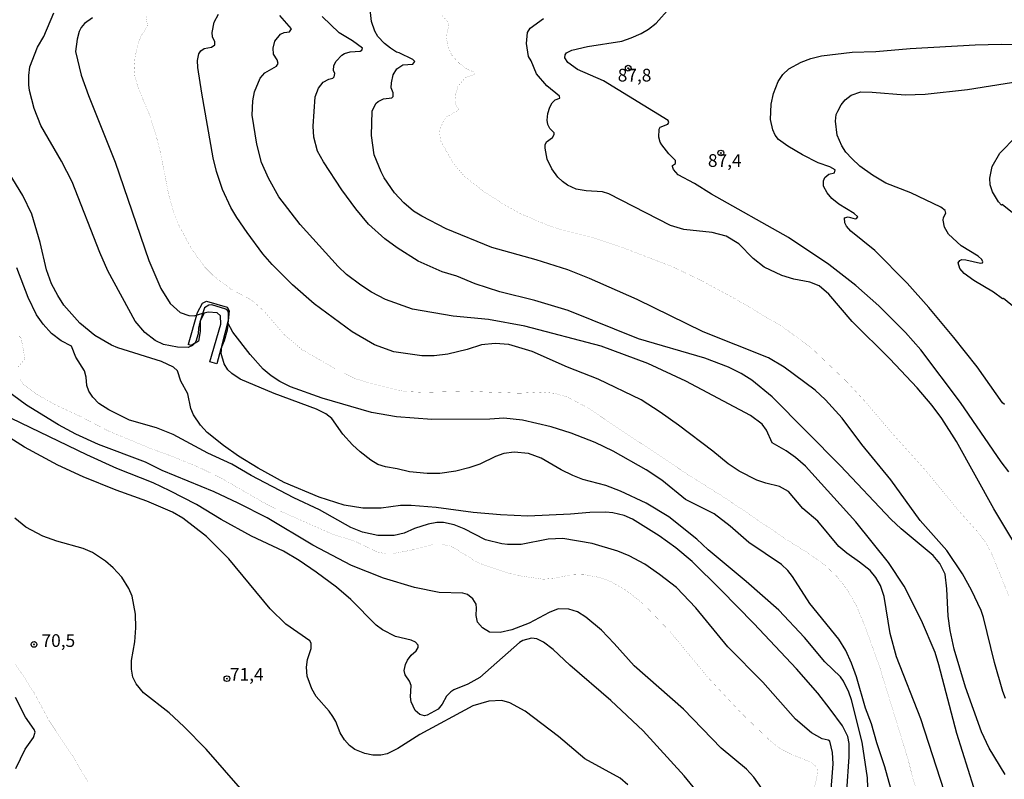
# Model space of a CAD drawing. Units: millimetres. Extents: x 178311 to 180727, y 1665960 to 1668738.
# Drawn here: x 178991 to 179185, y 1667764 to 1667914 of the extents above; entities that cross this region are included whole.
import ezdxf
from ezdxf.enums import TextEntityAlignment as Align

# ---------------------------------------------------------------- set-up
doc = ezdxf.new("R2010")
doc.units = ezdxf.units.MM
for name, color, linetype in [('IMAGEM', 7, 'Continuous'), ('V-BARRANCO', 210, 'Continuous'), ('V-CURVA_DE_NIVEL', 4, 'Continuous'), ('V-CURVA_MESTRA', 1, 'Continuous'), ('V-PONTO_DE_APARELHO', 71, 'Continuous'), ('V-TEXTO_DE_ALTIMETRIA', 7, 'Continuous')]:
    doc.layers.add(name, color=color, linetype=linetype)
picture_1 = doc.add_image_def('image1.jpg', size_in_pixel=(4025, 4629))

# ---------------------------------------------------------------- blocks, each defined once
blk = doc.blocks.new('805')
at = {"color": 0, "linetype": 'ByBlock', "lineweight": -2}
for radius in [0.562, 0.0806]:
    blk.add_circle((0, 0), radius, dxfattribs=at)

msp = doc.modelspace()

# ---------------------------------------------------------------- linework, layer by layer
at = {"layer": 'V-BARRANCO'}
msp.add_lwpolyline([(179024.31, 1667849.89), (179026.08, 1667856.12), (179027.09, 1667857.98), (179027.87, 1667858.34), (179031.96, 1667857.15), (179032.36, 1667856.46), (179031.96, 1667852.64), (179031.37, 1667850.51), (179030.67, 1667848.96), (179029.89, 1667845.98), (179028.53, 1667846.43), (179030.69, 1667853.8), (179030.6, 1667855.44), (179029.96, 1667856.07), (179028.22, 1667856.16), (179027.42, 1667855.96), (179026.64, 1667854.48), (179026.62, 1667852.36), (179026.29, 1667850.44), (179024.83, 1667849.62), (179024.29, 1667849.81)], dxfattribs=at)
at = {"layer": 'V-CURVA_DE_NIVEL'}
for points in [[(179185.2, 1667780.12), (179184.67, 1667781.48), (179183, 1667787.18), (179180.86, 1667796.04), (179180.39, 1667797.41), (179178.52, 1667801.43), (179176.73, 1667804.64), (179173.64, 1667809.27), (179168.4, 1667815.15), (179162.6, 1667823.18), (179156.9, 1667830.12), (179153.05, 1667835.3), (179149.78, 1667838.91), (179147.7, 1667840.82), (179141.62, 1667845.36), (179138.54, 1667847.2), (179125.68, 1667852.33), (179112.68, 1667858.67), (179103.31, 1667862.82), (179099.01, 1667864.49), (179092.76, 1667866.46), (179084.02, 1667868.9), (179075.08, 1667872.58), (179070.24, 1667875.06), (179068.65, 1667876.07), (179066.7, 1667877.74), (179064.9, 1667879.69), (179062.87, 1667882.65), (179062.23, 1667883.84), (179060.9, 1667887.18), (179060.39, 1667890.99), (179060.5, 1667895.75), (179061.22, 1667897.24), (179061.67, 1667897.67), (179062.72, 1667898.18), (179064.37, 1667898.42), (179064.63, 1667898.66), (179064.63, 1667899.38), (179064.24, 1667900.33), (179064.28, 1667901.35), (179064.63, 1667902.89), (179065.37, 1667904.09), (179066.53, 1667904.86), (179068.48, 1667905.03), (179068.91, 1667905.55), (179068.48, 1667905.91), (179065.83, 1667907.26), (179065.29, 1667907.39), (179064.09, 1667908.16), (179062.89, 1667909.06), (179061.63, 1667910.47), (179060.99, 1667911.54), (179060.35, 1667913.43), (179059.86, 1667918.14)], [(179185.84, 1667824.72), (179184.34, 1667826.69), (179176.36, 1667838.38), (179168.51, 1667848.74), (179165.51, 1667852.16), (179160.27, 1667857.45), (179155.75, 1667861.45), (179150.4, 1667865.56), (179142.48, 1667870.87), (179127.28, 1667879.43), (179123.97, 1667881.49), (179120.75, 1667883.2), (179119.85, 1667884.27), (179119.6, 1667884.87), (179119.6, 1667885.09), (179120.24, 1667885.47), (179120.21, 1667886.03), (179118.89, 1667887.35), (179117.54, 1667889.11), (179117.2, 1667889.66), (179116.94, 1667890.65), (179116.98, 1667892.21), (179117.18, 1667892.58), (179118.7, 1667893.22), (179118.91, 1667893.52), (179118.74, 1667893.95), (179106.07, 1667901.74), (179100.89, 1667903.98), (179099, 1667905.35), (179098.45, 1667906.28), (179098.49, 1667906.85), (179098.73, 1667907.22), (179099.82, 1667907.77), (179102.86, 1667908.5), (179109.67, 1667909.57), (179111.51, 1667910.17), (179113.43, 1667911.03), (179114.89, 1667911.92), (179116.39, 1667913.1), (179119.08, 1667916.08)], [(179158.34, 1667755.24), (179158.04, 1667764.45), (179156.97, 1667771.51), (179154.87, 1667779.86), (179154.36, 1667781.36), (179153.29, 1667783.5), (179152.67, 1667784.35), (179149.65, 1667787.33), (179145.6, 1667792.14), (179140.59, 1667797.5), (179134.15, 1667803.17), (179126.64, 1667809.39), (179124.41, 1667811.45), (179118.91, 1667815.9), (179114.46, 1667818.56), (179109.37, 1667820.95), (179106.5, 1667822.07), (179101.96, 1667823.26), (179099.99, 1667823.99), (179097.68, 1667825.11), (179093.76, 1667827.46), (179091.3, 1667828.36), (179088.48, 1667828.62), (179086.42, 1667828.32), (179084.79, 1667827.74), (179081.67, 1667826.28), (179079.53, 1667825.55), (179076.96, 1667824.89), (179073.79, 1667824.42), (179071.35, 1667824.38), (179067.84, 1667824.76), (179065.4, 1667825.36), (179063.09, 1667825.7), (179061.63, 1667826.18), (179060.22, 1667827.05), (179058.12, 1667828.66), (179056.6, 1667830.07), (179054.71, 1667832.13), (179052.57, 1667835.21), (179051.36, 1667836.15), (179049.52, 1667837.07), (179041.17, 1667840.17), (179034.49, 1667842.98), (179032.84, 1667844.09), (179032.07, 1667844.82), (179031.32, 1667846), (179030.76, 1667848.01), (179030.89, 1667849.51), (179032.22, 1667854.6), (179032.22, 1667856.06), (179032.09, 1667856.45), (179031.71, 1667856.78), (179028.93, 1667857.6), (179028.33, 1667857.56), (179027.51, 1667857.04), (179026.53, 1667854.22), (179026.27, 1667853.02), (179026.25, 1667851.91), (179026.25, 1667851.91), (179025.76, 1667850.41), (179025.6, 1667850.06), (179025.12, 1667849.64), (179024.24, 1667849.25), (179022.16, 1667849.29), (179019.42, 1667849.81), (179017.75, 1667850.58), (179015.76, 1667852.16), (179013.85, 1667854.39), (179008.46, 1667864.32), (179006.88, 1667867.96), (179001.44, 1667881.83), (178999.34, 1667885.9), (178995.27, 1667892.96), (178993.95, 1667896.26), (178993.01, 1667899.85), (178992.88, 1667900.93), (178992.88, 1667902.81), (178993.11, 1667904.52), (178994.59, 1667908.37), (178995.83, 1667910.47), (178997.84, 1667915.14)], [(179005.44, 1667914.11), (179003.88, 1667913.01), (179003.21, 1667912.23), (179002.81, 1667911.46), (179002.38, 1667909.96), (179002.08, 1667907.52), (179003.19, 1667902.85), (179004.61, 1667898.87), (179009.9, 1667885.73), (179016.51, 1667866.33), (179018.86, 1667860.85), (179020.72, 1667857.86), (179022.68, 1667856.14), (179024.39, 1667855.54), (179025.46, 1667855.46), (179027.15, 1667856)], [(179173.15, 1667761.71), (179168.49, 1667776.13), (179163.75, 1667788.33), (179162.49, 1667792.91), (179161.29, 1667800.19), (179160.61, 1667802.38), (179159.69, 1667803.96), (179158.55, 1667805.29), (179156.44, 1667806.97), (179153.93, 1667808.69), (179152.37, 1667810.06), (179148.21, 1667815.05), (179145.3, 1667817.51), (179142.46, 1667820.87), (179140.7, 1667821.85), (179138.01, 1667822.49), (179136.25, 1667823.11), (179132.74, 1667824.87), (179130.58, 1667826.32), (179127.58, 1667828.79), (179120.79, 1667833.92), (179117.22, 1667836.49), (179113.47, 1667838.93), (179105, 1667842.96), (179098.92, 1667845.37), (179092.01, 1667848.44), (179087.4, 1667849.81), (179084.71, 1667850.02), (179082.05, 1667849.76), (179079.19, 1667848.8), (179075.42, 1667847.92), (179072.72, 1667847.58), (179070.28, 1667847.58), (179064.76, 1667848.35), (179060.95, 1667849.76), (179056.58, 1667852.33), (179049.05, 1667857.83), (179044.79, 1667861.56), (179040.78, 1667865.58), (179038.98, 1667867.7), (179035.9, 1667871.86), (179033.85, 1667874.81), (179032.69, 1667876.78), (179031.04, 1667880.33), (179029.86, 1667883.89), (179029.2, 1667886.54), (179026.93, 1667899.32), (179026.14, 1667904.39), (179026.1, 1667905.72), (179026.37, 1667907.05), (179026.74, 1667907.64), (179027.43, 1667908.13), (179028.88, 1667908.35), (179029.52, 1667908.85), (179029.52, 1667909.4), (179029.07, 1667910.39), (179028.97, 1667911.24), (179029.37, 1667913.3), (179030.25, 1667914.88)], [(179180.09, 1667759.05), (179175.61, 1667773.22), (179172.08, 1667786.71), (179171.31, 1667789.15), (179168.68, 1667795.44), (179165.23, 1667802.2), (179162.13, 1667806.91), (179155.7, 1667814.88), (179145.82, 1667825.84), (179143.85, 1667827.57), (179141.99, 1667828.9), (179139.25, 1667830.48), (179138.11, 1667832.94), (179137.25, 1667834.12), (179135.01, 1667835.83), (179122.25, 1667842.61), (179114.78, 1667846.04), (179105.56, 1667849.46), (179090.57, 1667853.4), (179083.42, 1667854.73), (179076.45, 1667855.37), (179068.44, 1667856.78), (179063.13, 1667858.69), (179060.35, 1667860.12), (179058.23, 1667861.49), (179055.45, 1667863.57), (179053.82, 1667865.18), (179046.3, 1667873.46), (179042.13, 1667878.92), (179040.05, 1667882.56), (179038.73, 1667885.68), (179037.78, 1667889.28), (179036.84, 1667894.97), (179036.99, 1667897.8), (179037.31, 1667899.56), (179038.47, 1667902.25), (179039.37, 1667903.34), (179041.66, 1667904.6), (179041.96, 1667905.16), (179041.81, 1667905.89), (179041.08, 1667907), (179041.02, 1667908.2), (179041.34, 1667909.53), (179042.47, 1667910.9), (179043.16, 1667911.24), (179044.21, 1667911.39), (179044.59, 1667911.97), (179042.28, 1667914.58)], [(179185.14, 1667765.13), (179181.97, 1667770.33), (179180.45, 1667773.52), (179177.3, 1667782.34), (179175.08, 1667789.83), (179174.31, 1667793.47), (179173.9, 1667796.34), (179173.67, 1667801.69), (179173.28, 1667804.6), (179172.27, 1667806.7), (179170.95, 1667808.24), (179164.63, 1667813.5), (179162.64, 1667815.39), (179152.67, 1667825.92), (179139.24, 1667839.54), (179135.22, 1667842.81), (179133.15, 1667844.11), (179130.62, 1667845.35), (179126.02, 1667847.11), (179112.92, 1667850.96), (179099.05, 1667856.53), (179092.5, 1667858.5), (179085.65, 1667860.21), (179080.77, 1667861.79), (179077.13, 1667863.25), (179074.26, 1667864.15), (179069.55, 1667866.22), (179065.38, 1667868.83), (179063, 1667870.63), (179059.79, 1667873.52), (179057.26, 1667876.52), (179054.54, 1667880.29), (179050.88, 1667885.77), (179049.73, 1667887.91), (179049, 1667890.65), (179048.85, 1667892.79), (179049.26, 1667898.57), (179049.9, 1667900.28), (179050.86, 1667901.48), (179051.94, 1667902.08), (179052.77, 1667902.29), (179053.01, 1667902.55), (179053.15, 1667903.15), (179052.9, 1667903.75), (179052.94, 1667904.78), (179053.39, 1667905.59), (179054.54, 1667906.81), (179055.04, 1667907.13), (179056.15, 1667907.47), (179058.16, 1667907.6), (179058.44, 1667907.77), (179058.59, 1667908.2), (179058.59, 1667908.2), (179056.6, 1667909.64), (179053.99, 1667911.2), (179050.67, 1667914.41)], [(179189.74, 1667806.1), (179182.87, 1667817.44), (179175.51, 1667830.72), (179172.68, 1667835.21), (179170.75, 1667837.78), (179167.78, 1667841.25), (179162.43, 1667846.98), (179155, 1667854.32), (179150.4, 1667859.74), (179148.47, 1667861.35), (179146.69, 1667862.09), (179143.53, 1667862.69), (179141.17, 1667863.38), (179137.66, 1667865.07), (179135.52, 1667866.78), (179132.7, 1667869.63), (179130.22, 1667871.13), (179127.43, 1667871.9), (179121.87, 1667872.45), (179119.26, 1667873.22), (179107.1, 1667879.5), (179105.81, 1667879.86), (179102.6, 1667880.07), (179100.68, 1667880.42), (179098.92, 1667881.19), (179097.98, 1667881.94), (179097.03, 1667882.79), (179095.84, 1667884.4), (179094.94, 1667886.33), (179094.55, 1667888.47), (179094.57, 1667889.11), (179094.83, 1667889.75), (179095.97, 1667890.56), (179096.31, 1667891.16), (179096.31, 1667891.48), (179095.45, 1667892.38), (179095.07, 1667893.13), (179094.96, 1667893.99), (179095.07, 1667895.27), (179095.49, 1667896.56), (179095.96, 1667897.41), (179096.5, 1667898.01), (179097.42, 1667898.31), (179097.4, 1667898.74), (179094.87, 1667900.77), (179092.86, 1667903.11), (179091.77, 1667905.68), (179091.26, 1667906.53), (179090.91, 1667909.1), (179091.08, 1667911.24), (179091.57, 1667912.1), (179094.21, 1667914.04)], [(179184.99, 1667837.99), (179184.58, 1667838.33), (179179.62, 1667845.4), (179174.99, 1667851.18), (179170.09, 1667857.13), (179165.85, 1667861.92), (179159.45, 1667868.32), (179154.74, 1667872.11), (179153.91, 1667873.1), (179153.54, 1667873.78), (179153.5, 1667874.73), (179154.19, 1667874.98), (179155.56, 1667874.57), (179155.86, 1667874.64), (179156.09, 1667874.98), (179155.37, 1667875.6), (179152.39, 1667877.46), (179151.02, 1667878.58), (179150.08, 1667879.65), (179149.35, 1667881.02), (179149.35, 1667882.05), (179149.63, 1667882.73), (179150.42, 1667883.37), (179151.49, 1667883.63), (179151.64, 1667884.2), (179150.61, 1667884.83), (179148.32, 1667885.6), (179145.2, 1667887.18), (179142.33, 1667888.89), (179140.51, 1667890.2), (179139.84, 1667891.04), (179139.35, 1667892.06), (179138.95, 1667894.12), (179139.07, 1667897.12), (179139.5, 1667899.26), (179140.4, 1667901.61), (179141.32, 1667902.98), (179142.54, 1667904.07), (179144.94, 1667905.44), (179146.83, 1667906.15), (179148.97, 1667906.66), (179154.98, 1667907.39), (179159.67, 1667907.52), (179166.43, 1667908.07), (179179.19, 1667908.8), (179184.33, 1667908.93), (179188.14, 1667908.89)], [(179186.96, 1667857.09), (179184.77, 1667858.9), (179184.59, 1667858.81), (179182.81, 1667860.12), (179178.95, 1667862.44), (179177.05, 1667863.81), (179176.17, 1667864.77), (179175.89, 1667865.88), (179176.17, 1667866.38), (179176.62, 1667866.55), (179177.39, 1667866.5), (179180.26, 1667865.8), (179180.67, 1667865.88), (179180.73, 1667866.12), (179180.56, 1667866.53), (179179.81, 1667867.19), (179176.45, 1667869.24), (179173.94, 1667871.56), (179173.21, 1667872.92), (179172.89, 1667874.3), (179172.98, 1667874.85), (179173.41, 1667875.67), (179173.3, 1667876.18), (179172.49, 1667876.86), (179166.52, 1667879.65), (179161.64, 1667881.57), (179158.98, 1667883.13), (179156.54, 1667884.93), (179154.91, 1667886.41), (179153.76, 1667887.71), (179152.94, 1667888.94), (179152.05, 1667891.04), (179151.7, 1667893.82), (179151.87, 1667895.1), (179152.15, 1667895.79), (179152.84, 1667897.03), (179153.59, 1667897.99), (179154.79, 1667898.93), (179156.71, 1667899.55), (179158.92, 1667899.51), (179165.45, 1667898.95), (179169.39, 1667899.12), (179177.69, 1667900.02), (179189.68, 1667901.95)], [(179153.97, 1667761.92), (179154.44, 1667768.6), (179154.44, 1667771.21), (179154.14, 1667772.62), (179153.12, 1667774.72), (179150.7, 1667778.02), (179148.21, 1667781.14), (179144.02, 1667785.94), (179135.67, 1667794.88), (179129.17, 1667801.49), (179123.47, 1667807.08), (179120.26, 1667809.78), (179116.98, 1667812.16), (179111.72, 1667815.39), (179110.14, 1667816.12), (179107.87, 1667816.67), (179106.5, 1667816.8), (179103.37, 1667816.76), (179099.52, 1667816.41), (179091.17, 1667816.03), (179085.78, 1667816.24), (179080.38, 1667816.71), (179073.06, 1667817.7), (179068.18, 1667818.13), (179066.09, 1667818.08), (179062.28, 1667817.61), (179058.64, 1667817.61), (179054.95, 1667818.17), (179050.03, 1667819.75), (179043.14, 1667822.66), (179038.04, 1667825.45), (179034.19, 1667827.82), (179031.24, 1667829.92), (179028.02, 1667832.49), (179026.7, 1667833.93), (179025.28, 1667835.98), (179024.77, 1667837.22), (179024.17, 1667840.13), (179022.8, 1667842.57), (179022.14, 1667844.63), (179021.35, 1667845.38), (179019.04, 1667846.47), (179010.39, 1667849.14), (179009.15, 1667849.68), (179005.91, 1667851.56), (179002.92, 1667854), (178999.81, 1667857.56), (178998.57, 1667859.48), (178997.37, 1667861.75), (178996.34, 1667864.54), (178995.15, 1667869.93), (178993.48, 1667875.5), (178991.68, 1667879.13), (178987.55, 1667885.94)], [(179150.72, 1667760.46), (179151.28, 1667767.27), (179151.15, 1667769.5), (179150.57, 1667771.68), (179150.29, 1667771.93), (179149.09, 1667772.19), (179147, 1667773.37), (179143.85, 1667776.04), (179137.42, 1667783.33), (179130.51, 1667790.3), (179124.24, 1667797.97), (179120.39, 1667801.93), (179117.09, 1667804.51), (179114.18, 1667806.53), (179111.1, 1667808.2), (179108.85, 1667809.14), (179103.8, 1667810.64), (179098.02, 1667811.58), (179095.15, 1667811.49), (179089.8, 1667810.46), (179087.11, 1667810.42), (179085.99, 1667810.55), (179082.82, 1667811.36), (179078.63, 1667813.53), (179076.62, 1667814.32), (179074.54, 1667814.79), (179073.19, 1667814.79), (179071.52, 1667814.45), (179068.83, 1667813.59), (179066.81, 1667812.69), (179064.8, 1667812.22), (179061.63, 1667812.18), (179058.59, 1667812.86), (179056.32, 1667813.8), (179050.12, 1667817.23), (179045.04, 1667819.6), (179036.67, 1667824.03), (179032.88, 1667826.22), (179028.11, 1667828.44), (179021.31, 1667832.08), (179018.01, 1667833.43), (179012.74, 1667834.91), (179008.65, 1667836.92), (179006.68, 1667838.21), (179005.46, 1667839.45), (179004.69, 1667840.65), (179004.31, 1667841.72), (179004.2, 1667843.39), (179003.88, 1667844.63), (179002.17, 1667847.33), (179002.17, 1667847.33), (179001.27, 1667849.48), (178999.26, 1667850.53), (178997.37, 1667852.01), (178995.68, 1667853.85), (178994.38, 1667855.63), (178992.73, 1667859.06), (178990.52, 1667864.88)], [(179163.82, 1667758.11), (179161.46, 1667766.67), (179159.88, 1667771.38), (179158.83, 1667775.13), (179157.65, 1667778.23), (179155.84, 1667784.39), (179154.87, 1667787.05), (179153.76, 1667789.53), (179152.35, 1667791.8), (179146.69, 1667798.82), (179143.23, 1667804.13), (179142.31, 1667805.33), (179141.11, 1667806.51), (179134.64, 1667810.85), (179130.98, 1667814.04), (179127.86, 1667816.46), (179122.21, 1667819.3), (179117.54, 1667823.12), (179114.46, 1667825.13), (179107.91, 1667828.81), (179104.4, 1667830.54), (179099.65, 1667832.34), (179095.75, 1667833.58), (179090.1, 1667834.91), (179086.42, 1667835.29), (179083.68, 1667835.12), (179072.25, 1667835.04), (179065.27, 1667835.55), (179060.39, 1667836.45), (179050.63, 1667839.23), (179044.38, 1667841.5), (179042.33, 1667842.51), (179040.59, 1667843.64), (179039.03, 1667844.97), (179036.46, 1667847.82), (179033.03, 1667852.27), (179032.09, 1667854.11)], [(179137.23, 1667762.35), (179135.67, 1667764.62), (179134.2, 1667766.16), (179129.23, 1667770.31), (179121.82, 1667777.99), (179112.06, 1667786.53), (179108.17, 1667790.95), (179105.62, 1667793.55), (179102.56, 1667796.1), (179100.93, 1667797.15), (179099.18, 1667797.71), (179097.08, 1667797.75), (179095.37, 1667797.04), (179091.43, 1667794.97), (179087.96, 1667793.6), (179085.69, 1667793.08), (179083.59, 1667793.19), (179082.22, 1667794.04), (179081.26, 1667795.14), (179080.94, 1667796.47), (179081.04, 1667797.88), (179080.94, 1667798.65), (179080.32, 1667799.76), (179079.27, 1667800.57), (179078.37, 1667800.87), (179073.71, 1667801), (179068.83, 1667801.96), (179062.7, 1667803.79), (179056.45, 1667806.31), (179048.83, 1667810.31), (179039.84, 1667815.67), (179034.11, 1667818.56), (179034.11, 1667818.56), (179029.4, 1667820.78), (179019.17, 1667825.02), (179015.83, 1667826.62), (179006.62, 1667830.11), (179002.13, 1667832.17), (178998.7, 1667834.01), (178992.45, 1667837.84), (178984.08, 1667843.98)], [(179110.82, 1667763.12), (179109.3, 1667764.4), (179102.39, 1667768.19), (179097.19, 1667772.64), (179090.64, 1667777.59), (179087.62, 1667779.26), (179085.99, 1667779.73), (179085.99, 1667779.73), (179083.47, 1667779.6), (179080.3, 1667778.66), (179069.87, 1667773), (179065.53, 1667770.29), (179063.43, 1667769.21), (179062.19, 1667768.94), (179060.65, 1667768.94), (179059.06, 1667769.24), (179057.07, 1667770.05), (179056, 1667770.86), (179055.01, 1667771.98), (179054.22, 1667773.35), (179053.33, 1667775.58), (179052.77, 1667776.56), (179052.04, 1667777.63), (179049.47, 1667780.48), (179048.59, 1667782), (179047.72, 1667784.52), (179047.59, 1667786.28), (179047.76, 1667787.78), (179048.49, 1667789.92), (179048.47, 1667790.97), (179048.19, 1667791.44), (179043.5, 1667794.77), (179040.38, 1667797.79), (179032.3, 1667807.6), (179027.85, 1667812.03), (179023.19, 1667815.6), (179021.18, 1667816.78), (179016.15, 1667818.94), (179010.09, 1667821.12), (179003.62, 1667823.74), (178998.57, 1667826.05), (178992.02, 1667829.62), (178983.33, 1667835.14)], [(179124.26, 1667762.01), (179121.95, 1667764.87), (179113.86, 1667773.74), (179107.48, 1667779.71), (179099.39, 1667786.68), (179099.39, 1667786.68), (179096.11, 1667789.75), (179094.25, 1667791.22), (179092.93, 1667791.88), (179091.86, 1667791.97), (179090.14, 1667791.52), (179089.5, 1667791.16), (179081.71, 1667784.22), (179079.33, 1667782.91), (179076.57, 1667781.84), (179075.97, 1667781.4), (179075.12, 1667780.54), (179074.26, 1667778.96), (179073.51, 1667778.03), (179071.31, 1667776.79), (179070.79, 1667776.69), (179069.9, 1667776.94), (179068.93, 1667777.71), (179068.14, 1667779.47), (179068.01, 1667780.41), (179068.14, 1667782.64), (179067.84, 1667783.5), (179066.98, 1667784.78), (179066.81, 1667785.59), (179067.07, 1667786.79), (179067.45, 1667787.65), (179068.14, 1667788.63), (179069.16, 1667789.47), (179069.55, 1667790.13), (179069.53, 1667790.62), (179068.99, 1667791.18), (179068.2, 1667791.56), (179065.1, 1667792.31), (179062.53, 1667793.62), (179061.29, 1667794.54), (179056.28, 1667799.57), (179053.47, 1667802.01), (179049.47, 1667805.01), (179046.09, 1667807.3), (179043.03, 1667809.14), (179036.72, 1667812.09), (179030.77, 1667815.34), (179025.91, 1667818.3), (179020.62, 1667821.02), (179017.39, 1667822.54), (179010.22, 1667825.4), (179004.31, 1667828.06), (178989.5, 1667835.25)], [(179035, 1667761.83), (179027.83, 1667770.14), (179023.44, 1667774.57), (179020.49, 1667777.31), (179015.46, 1667781.22), (179014.05, 1667783), (179013.38, 1667784.31), (179013.08, 1667785.85), (179013.13, 1667787.56), (179013.73, 1667791.24), (179013.94, 1667794.03), (179013.92, 1667796.68), (179013.25, 1667800.28), (179012.57, 1667801.78), (179011.18, 1667804), (179009.47, 1667805.86), (179007.99, 1667807.15), (179005.4, 1667808.84), (179003.62, 1667809.61), (178998.4, 1667811.06), (178995.66, 1667812.05), (178992.32, 1667813.85), (178990.16, 1667815.6)], [(178990.31, 1667766.33), (178992.15, 1667770.14), (178993.84, 1667772.45), (178994.14, 1667773.48), (178993.97, 1667773.99), (178992.23, 1667776.43), (178990.29, 1667780.29)]]:
    msp.add_lwpolyline(points, dxfattribs=at)
at = {"layer": 'V-CURVA_MESTRA'}
for points in [[(179168.93, 1667757.77, 0.02, 0.02, 0), (179166.9, 1667764.57, 0.02, 0.02, 0), (179166.05, 1667767.96, 0.02, 0.02, 0), (179160.38, 1667786.41, 0.02, 0.02, 0), (179157.53, 1667794.33, 0.02, 0.02, 0), (179155.79, 1667798.48, 0.02, 0.02, 0), (179154.04, 1667801.52, 0.02, 0.02, 0), (179152.11, 1667804, 0.02, 0.02, 0), (179149.8, 1667806.2, 0.02, 0.02, 0), (179146.67, 1667808.52, 0.02, 0.02, 0), (179141.96, 1667811.47, 0.02, 0.02, 0), (179130.47, 1667819.28, 0.02, 0.02, 0), (179121.89, 1667824.68, 0.02, 0.02, 0), (179103.03, 1667837.31, 0.02, 0.02, 0), (179098.92, 1667839.47, 0.02, 0.02, 0), (179096.31, 1667840.22, 0.02, 0.02, 0), (179093.66, 1667840.43, 0.02, 0.02, 0), (179089.55, 1667840.22, 0.02, 0.02, 0), (179078.97, 1667840.6, 0.02, 0.02, 0), (179070.67, 1667840.39, 0.02, 0.02, 0), (179067.28, 1667840.54, 0.02, 0.02, 0), (179065.79, 1667840.77, 0.02, 0.02, 0), (179059.71, 1667842.29, 0.02, 0.02, 0), (179057.1, 1667843.11, 0.02, 0.02, 0), (179053.41, 1667844.93, 0.02, 0.02, 0), (179046.71, 1667848.78, 0.02, 0.02, 0), (179043.24, 1667851.69, 0.02, 0.02, 0), (179039.24, 1667856.34, 0.02, 0.02, 0), (179037.57, 1667857.88, 0.02, 0.02, 0), (179036.31, 1667858.82, 0.02, 0.02, 0), (179032.71, 1667860.68, 0.02, 0.02, 0), (179029.33, 1667863.27, 0.02, 0.02, 0), (179027.53, 1667865.05, 0.02, 0.02, 0), (179024.96, 1667868.6, 0.02, 0.02, 0), (179022.39, 1667873.36, 0.02, 0.02, 0), (179021.45, 1667875.71, 0.02, 0.02, 0), (179020.43, 1667879.31, 0.02, 0.02, 0), (179018.8, 1667887.65, 0.02, 0.02, 0), (179017.9, 1667891.16, 0.02, 0.02, 0), (179016.61, 1667895.15, 0.02, 0.02, 0), (179014.43, 1667900.28, 0.02, 0.02, 0), (179013.77, 1667902.68, 0.02, 0.02, 0), (179013.62, 1667904.26, 0.02, 0.02, 0), (179013.83, 1667906.62, 0.02, 0.02, 0), (179014.41, 1667909.02, 0.02, 0.02, 0), (179014.97, 1667910.6, 0.02, 0.02, 0), (179016.16, 1667912.31, 0.02, 0.02, 0), (179016.21, 1667912.87, 0.02, 0.02, 0), (179015.93, 1667914.71, 0.02, 0.02, 0)], [(179185.84, 1667800.32, 0.02, 0.02, 0), (179182.27, 1667809.1, 0.02, 0.02, 0), (179181.12, 1667811.07, 0.02, 0.02, 0), (179179.85, 1667812.78, 0.02, 0.02, 0), (179175.92, 1667817.12, 0.02, 0.02, 0), (179169.45, 1667825.02, 0.02, 0.02, 0), (179162.69, 1667832.53, 0.02, 0.02, 0), (179157.7, 1667838.42, 0.02, 0.02, 0), (179153.93, 1667842.49, 0.02, 0.02, 0), (179147.21, 1667848.91, 0.02, 0.02, 0), (179141.49, 1667853.17, 0.02, 0.02, 0), (179132.44, 1667858.54, 0.02, 0.02, 0), (179125.42, 1667862.35, 0.02, 0.02, 0), (179119.66, 1667865.11, 0.02, 0.02, 0), (179109.07, 1667869.18, 0.02, 0.02, 0), (179104.23, 1667870.79, 0.02, 0.02, 0), (179097.47, 1667872.49, 0.02, 0.02, 0), (179094.68, 1667873.46, 0.02, 0.02, 0), (179089.76, 1667875.54, 0.02, 0.02, 0), (179086.27, 1667877.48, 0.02, 0.02, 0), (179082.41, 1667879.99, 0.02, 0.02, 0), (179078.65, 1667882.92, 0.02, 0.02, 0), (179076.38, 1667885.64, 0.02, 0.02, 0), (179073.94, 1667889.97, 0.02, 0.02, 0), (179073.72, 1667891.98, 0.02, 0.02, 0), (179074.6, 1667893.95, 0.02, 0.02, 0), (179075.2, 1667894.65, 0.02, 0.02, 0), (179077.47, 1667895.94, 0.02, 0.02, 0), (179077.49, 1667896.17, 0.02, 0.02, 0), (179076.91, 1667897.07, 0.02, 0.02, 0), (179076.78, 1667897.89, 0.02, 0.02, 0), (179076.91, 1667899.08, 0.02, 0.02, 0), (179077.39, 1667900.67, 0.02, 0.02, 0), (179078.86, 1667902.38, 0.02, 0.02, 0), (179080.79, 1667903.04, 0.02, 0.02, 0), (179080.47, 1667903.47, 0.02, 0.02, 0), (179079.08, 1667904.11, 0.02, 0.02, 0), (179077.68, 1667905.14, 0.02, 0.02, 0), (179076.14, 1667906.83, 0.02, 0.02, 0), (179075.44, 1667908.42, 0.02, 0.02, 0), (179075.07, 1667910.39, 0.02, 0.02, 0), (179075.63, 1667912.78, 0.02, 0.02, 0), (179075.4, 1667913.32, 0.02, 0.02, 0), (179074.3, 1667914.58, 0.02, 0.02, 0)], [(178990.71, 1667845.31, 0.02, 0.02, 0), (178992.04, 1667846.87, 0.02, 0.02, 0), (178992.11, 1667847.2, 0.02, 0.02, 0), (178991.36, 1667851.09, 0.02, 0.02, 0), (178990.84, 1667851.58, 0.02, 0.02, 0)], [(179146.24, 1667756.53, 0.02, 0.02, 0), (179148.15, 1667765.13, 0.02, 0.02, 0), (179148.24, 1667766.07, 0.02, 0.02, 0), (179147.96, 1667766.65, 0.02, 0.02, 0), (179146.67, 1667767.63, 0.02, 0.02, 0), (179143.14, 1667769.07, 0.02, 0.02, 0), (179141.26, 1667770.01, 0.02, 0.02, 0), (179140.25, 1667770.63, 0.02, 0.02, 0), (179138.56, 1667772.06, 0.02, 0.02, 0), (179133.14, 1667777.26, 0.02, 0.02, 0), (179126.59, 1667784.26, 0.02, 0.02, 0), (179119.15, 1667793.26, 0.02, 0.02, 0), (179113.99, 1667798.65, 0.02, 0.02, 0), (179110.39, 1667801.48, 0.02, 0.02, 0), (179107.33, 1667803.19, 0.02, 0.02, 0), (179105.17, 1667803.96, 0.02, 0.02, 0), (179102.09, 1667804.53, 0.02, 0.02, 0), (179099.35, 1667804.41, 0.02, 0.02, 0), (179096.27, 1667803.76, 0.02, 0.02, 0), (179094.21, 1667803.59, 0.02, 0.02, 0), (179089.72, 1667804.23, 0.02, 0.02, 0), (179087.32, 1667804.81, 0.02, 0.02, 0), (179082.1, 1667806.55, 0.02, 0.02, 0), (179081.07, 1667807, 0.02, 0.02, 0), (179076.64, 1667809.74, 0.02, 0.02, 0), (179075.85, 1667810.12, 0.02, 0.02, 0), (179074.48, 1667810.42, 0.02, 0.02, 0), (179072.42, 1667810.4, 0.02, 0.02, 0), (179067.97, 1667809.27, 0.02, 0.02, 0), (179064.54, 1667808.64, 0.02, 0.02, 0), (179063.17, 1667808.6, 0.02, 0.02, 0), (179061.46, 1667808.97, 0.02, 0.02, 0), (179057.1, 1667811.06, 0.02, 0.02, 0), (179052.64, 1667812.48, 0.02, 0.02, 0), (179042.28, 1667817.06, 0.02, 0.02, 0), (179039.56, 1667818.43, 0.02, 0.02, 0), (179030.87, 1667823.44, 0.02, 0.02, 0), (179026.49, 1667825.58, 0.02, 0.02, 0), (179021.09, 1667827.8, 0.02, 0.02, 0), (179016.9, 1667829.32, 0.02, 0.02, 0), (179008.51, 1667832.81, 0.02, 0.02, 0), (179002.75, 1667835.79, 0.02, 0.02, 0), (178998.29, 1667837.84, 0.02, 0.02, 0), (178994.52, 1667839.98, 0.02, 0.02, 0), (178991.78, 1667842.04, 0.02, 0.02, 0), (178991.06, 1667843.09, 0.02, 0.02, 0)], [(179004.52, 1667763.72, 0.02, 0.02, 0), (179001.42, 1667768.94, 0.02, 0.02, 0), (178996.82, 1667775.83, 0.02, 0.02, 0), (178993.89, 1667781.31, 0.02, 0.02, 0), (178990.27, 1667786.88, 0.02, 0.02, 0)]]:
    msp.add_lwpolyline(points, format="xyseb", dxfattribs=at)
msp.add_lwpolyline([(179188.18, 1667874.42), (179184.54, 1667877.38), (179184.43, 1667877.25), (179183.81, 1667877.94), (179182.61, 1667879.86), (179182.16, 1667881.23), (179182.08, 1667882.6), (179182.57, 1667884.87), (179184.09, 1667887.48), (179187.28, 1667890.75)], dxfattribs=at)

# ---------------------------------------------------------------- block references
at = {"layer": 'V-PONTO_DE_APARELHO', "xscale": 0.999998301267624, "yscale": 0.999998301267624, "zscale": 0.999998301267624}
for p in [(179110.9, 1667904.23), (179110.9, 1667904.23), (179129.14, 1667887.53), (179129.14, 1667887.53), (178993.91, 1667790.76), (178993.91, 1667790.76), (179031.9, 1667784.01), (179031.9, 1667784.01)]:
    msp.add_blockref('805', p, dxfattribs=at)

# ---------------------------------------------------------------- texts
at = {"layer": 'V-TEXTO_DE_ALTIMETRIA'}
for s, p in [('87,8', (179108.84, 1667900.82)), ('87,4', (179126.6, 1667884.01)), ('70,5', (178995.39, 1667789.48)), ('71,4', (179032.49, 1667782.83))]:
    msp.add_text(s, height=2.5, dxfattribs=at).set_placement(p, align=Align.BOTTOM_LEFT)

# ---------------------------------------------------------------- referenced raster images: frames only (the image files are external)
at = {"layer": 'IMAGEM'}
image = msp.add_image(picture_1, insert=(178312.11, 1665959.95), size_in_units=(2415.27, 2777.71), dxfattribs=at)
image.dxf.flags = 7

doc.saveas('drawing.dxf')
